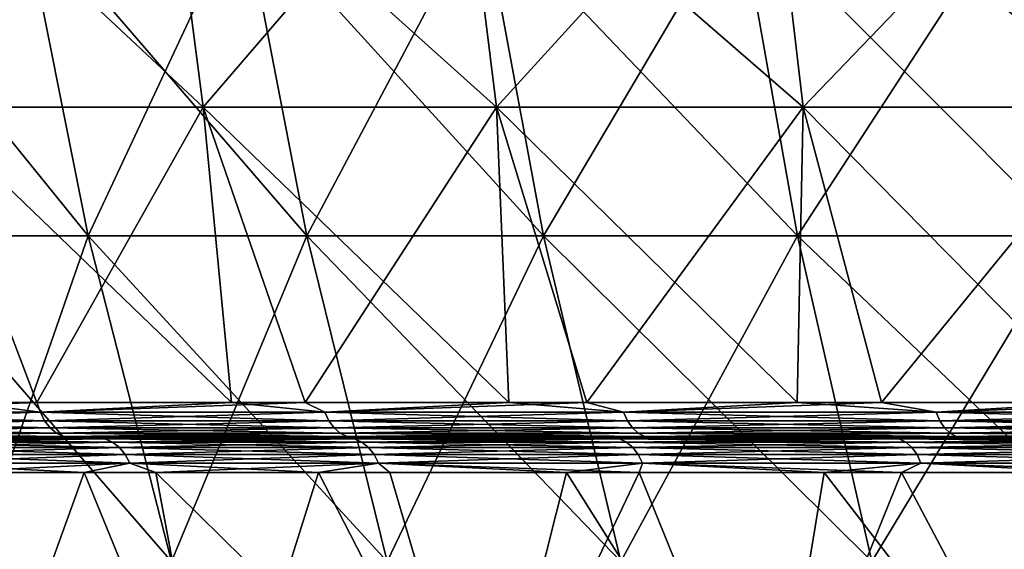
# Model space of a CAD drawing. Units: millimetres. Extents: x 0 to 380, y 0 to 162.
# Drawn here: x 51 to 72, y 124 to 135 of the extents above; entities that cross this region are included whole.
import ezdxf

# ---------------------------------------------------------------- set-up
doc = ezdxf.new("R2010")
doc.units = ezdxf.units.MM
doc.header["$LTSCALE"] = 101.851852
for name, color, linetype in [('16', 7, 'CONTINUOUS'), ('17', 7, 'CONTINUOUS'), ('18', 7, 'CONTINUOUS'), ('19', 7, 'CONTINUOUS'), ('20', 7, 'CONTINUOUS'), ('25', 7, 'CONTINUOUS'), ('26', 7, 'CONTINUOUS'), ('40', 7, 'CONTINUOUS'), ('44', 7, 'CONTINUOUS'), ('46', 7, 'CONTINUOUS'), ('47', 7, 'CONTINUOUS')]:
    doc.layers.add(name, color=color, linetype=linetype)

msp = doc.modelspace()

# ---------------------------------------------------------------- linework, layer by layer
at = {"layer": '16', "linetype": 'Continuous'}
for points in [[(53.675, 140.022, -319.958), (48.514, 133.605, -312.573), (47.645, 140.022, -313.325), (53.675, 140.022, -319.958)], [(54.507, 133.605, -319.165), (48.514, 133.605, -312.573), (53.675, 140.022, -319.958), (54.507, 133.605, -319.165)], [(60.014, 140.022, -326.297), (54.507, 133.605, -319.165), (53.675, 140.022, -319.958), (60.014, 140.022, -326.297)], [(60.807, 133.605, -325.465), (54.507, 133.605, -319.165), (60.014, 140.022, -326.297), (60.807, 133.605, -325.465)], [(66.647, 140.022, -332.327), (60.807, 133.605, -325.465), (60.014, 140.022, -326.297), (66.647, 140.022, -332.327)], [(67.4, 133.605, -331.458), (60.807, 133.605, -325.465), (66.647, 140.022, -332.327), (67.4, 133.605, -331.458)], [(73.56, 140.022, -338.034), (67.4, 133.605, -331.458), (66.647, 140.022, -332.327), (73.56, 140.022, -338.034)], [(74.27, 133.605, -337.131), (67.4, 133.605, -331.458), (73.56, 140.022, -338.034), (74.27, 133.605, -337.131)], [(50.93, 127.255, -313.139), (45.47, 127.255, -306.683), (48.514, 133.605, -312.573), (50.93, 127.255, -313.139)], [(54.507, 133.605, -319.165), (50.93, 127.255, -313.139), (48.514, 133.605, -312.573), (54.507, 133.605, -319.165)], [(56.694, 127.255, -319.355), (50.93, 127.255, -313.139), (54.507, 133.605, -319.165), (56.694, 127.255, -319.355)], [(60.807, 133.605, -325.465), (56.694, 127.255, -319.355), (54.507, 133.605, -319.165), (60.807, 133.605, -325.465)], [(62.752, 127.255, -325.317), (56.694, 127.255, -319.355), (60.807, 133.605, -325.465), (62.752, 127.255, -325.317)], [(67.4, 133.605, -331.458), (62.752, 127.255, -325.317), (60.807, 133.605, -325.465), (67.4, 133.605, -331.458)], [(69.081, 127.255, -331), (62.752, 127.255, -325.317), (67.4, 133.605, -331.458), (69.081, 127.255, -331)], [(74.27, 133.605, -337.131), (69.081, 127.255, -331), (67.4, 133.605, -331.458), (74.27, 133.605, -337.131)], [(75.692, 127.255, -336.41), (69.081, 127.255, -331), (74.27, 133.605, -337.131), (75.692, 127.255, -336.41)]]:
    msp.add_3dface(points, dxfattribs=at)
at = {"layer": '17', "linetype": 'Continuous'}
for points in [[(45.47, 127.255, -306.683), (50.93, 127.255, -313.139), (45.221, 127.05, -306.252), (45.47, 127.255, -306.683)], [(45.221, 127.05, -306.252), (50.93, 127.255, -313.139), (51.007, 127.05, -313.11), (45.221, 127.05, -306.252)], [(50.93, 127.255, -313.139), (56.694, 127.255, -319.355), (51.007, 127.05, -313.11), (50.93, 127.255, -313.139)], [(51.007, 127.05, -313.11), (56.694, 127.255, -319.355), (57.118, 127.05, -319.681), (51.007, 127.05, -313.11)], [(56.694, 127.255, -319.355), (62.752, 127.255, -325.317), (57.118, 127.05, -319.681), (56.694, 127.255, -319.355)], [(57.118, 127.05, -319.681), (62.752, 127.255, -325.317), (63.539, 127.05, -325.948), (57.118, 127.05, -319.681)], [(62.752, 127.255, -325.317), (69.081, 127.255, -331), (63.539, 127.05, -325.948), (62.752, 127.255, -325.317)], [(63.539, 127.05, -325.948), (69.081, 127.255, -331), (70.255, 127.05, -331.899), (63.539, 127.05, -325.948)], [(69.081, 127.255, -331), (75.692, 127.255, -336.41), (70.255, 127.05, -331.899), (69.081, 127.255, -331)], [(70.255, 127.05, -331.899), (75.692, 127.255, -336.41), (77.251, 127.05, -337.518), (70.255, 127.05, -331.899)], [(45.221, 127.05, -306.252), (51.007, 127.05, -313.11), (45.314, 126.865, -306.176), (45.221, 127.05, -306.252)], [(45.314, 126.865, -306.176), (51.007, 127.05, -313.11), (51.097, 126.865, -313.03), (45.314, 126.865, -306.176)], [(51.007, 127.05, -313.11), (57.118, 127.05, -319.681), (51.097, 126.865, -313.03), (51.007, 127.05, -313.11)], [(51.097, 126.865, -313.03), (57.118, 127.05, -319.681), (57.204, 126.865, -319.597), (51.097, 126.865, -313.03)], [(57.118, 127.05, -319.681), (63.539, 127.05, -325.948), (57.204, 126.865, -319.597), (57.118, 127.05, -319.681)], [(57.204, 126.865, -319.597), (63.539, 127.05, -325.948), (63.621, 126.865, -325.86), (57.204, 126.865, -319.597)], [(63.539, 127.05, -325.948), (70.255, 127.05, -331.899), (63.621, 126.865, -325.86), (63.539, 127.05, -325.948)], [(63.621, 126.865, -325.86), (70.255, 127.05, -331.899), (70.333, 126.865, -331.807), (63.621, 126.865, -325.86)], [(70.255, 127.05, -331.899), (77.251, 127.05, -337.518), (70.333, 126.865, -331.807), (70.255, 127.05, -331.899)], [(70.333, 126.865, -331.807), (77.251, 127.05, -337.518), (77.325, 126.865, -337.422), (70.333, 126.865, -331.807)], [(45.314, 126.865, -306.176), (51.097, 126.865, -313.03), (45.437, 126.711, -306.077), (45.314, 126.865, -306.176)], [(45.437, 126.711, -306.077), (51.097, 126.865, -313.03), (51.215, 126.711, -312.925), (45.437, 126.711, -306.077)], [(51.097, 126.865, -313.03), (57.204, 126.865, -319.597), (51.215, 126.711, -312.925), (51.097, 126.865, -313.03)], [(51.215, 126.711, -312.925), (57.204, 126.865, -319.597), (57.317, 126.711, -319.486), (51.215, 126.711, -312.925)], [(57.204, 126.865, -319.597), (63.621, 126.865, -325.86), (57.317, 126.711, -319.486), (57.204, 126.865, -319.597)], [(57.317, 126.711, -319.486), (63.621, 126.865, -325.86), (63.728, 126.711, -325.745), (57.317, 126.711, -319.486)], [(63.621, 126.865, -325.86), (70.333, 126.865, -331.807), (63.728, 126.711, -325.745), (63.621, 126.865, -325.86)], [(63.728, 126.711, -325.745), (70.333, 126.865, -331.807), (70.435, 126.711, -331.686), (63.728, 126.711, -325.745)], [(70.333, 126.865, -331.807), (77.325, 126.865, -337.422), (70.435, 126.711, -331.686), (70.333, 126.865, -331.807)], [(70.435, 126.711, -331.686), (77.325, 126.865, -337.422), (77.42, 126.711, -337.297), (70.435, 126.711, -331.686)], [(45.437, 126.711, -306.077), (51.215, 126.711, -312.925), (45.584, 126.596, -305.96), (45.437, 126.711, -306.077)], [(45.584, 126.596, -305.96), (51.215, 126.711, -312.925), (51.355, 126.596, -312.801), (45.584, 126.596, -305.96)], [(45.746, 126.524, -305.829), (45.584, 126.596, -305.96), (51.355, 126.596, -312.801), (45.746, 126.524, -305.829)], [(51.512, 126.524, -312.663), (45.746, 126.524, -305.829), (51.355, 126.596, -312.801), (51.512, 126.524, -312.663)], [(51.215, 126.711, -312.925), (57.317, 126.711, -319.486), (51.355, 126.596, -312.801), (51.215, 126.711, -312.925)], [(51.355, 126.596, -312.801), (57.317, 126.711, -319.486), (57.451, 126.596, -319.355), (51.355, 126.596, -312.801)], [(51.512, 126.524, -312.663), (51.355, 126.596, -312.801), (57.451, 126.596, -319.355), (51.512, 126.524, -312.663)], [(57.6, 126.524, -319.21), (51.512, 126.524, -312.663), (57.451, 126.596, -319.355), (57.6, 126.524, -319.21)], [(57.317, 126.711, -319.486), (63.728, 126.711, -325.745), (57.451, 126.596, -319.355), (57.317, 126.711, -319.486)], [(57.451, 126.596, -319.355), (63.728, 126.711, -325.745), (63.856, 126.596, -325.607), (57.451, 126.596, -319.355)], [(57.6, 126.524, -319.21), (57.451, 126.596, -319.355), (63.856, 126.596, -325.607), (57.6, 126.524, -319.21)], [(63.998, 126.524, -325.455), (57.6, 126.524, -319.21), (63.856, 126.596, -325.607), (63.998, 126.524, -325.455)], [(63.728, 126.711, -325.745), (70.435, 126.711, -331.686), (63.856, 126.596, -325.607), (63.728, 126.711, -325.745)], [(63.856, 126.596, -325.607), (70.435, 126.711, -331.686), (70.556, 126.596, -331.543), (63.856, 126.596, -325.607)], [(63.998, 126.524, -325.455), (63.856, 126.596, -325.607), (70.556, 126.596, -331.543), (63.998, 126.524, -325.455)], [(70.69, 126.524, -331.383), (63.998, 126.524, -325.455), (70.556, 126.596, -331.543), (70.69, 126.524, -331.383)], [(70.435, 126.711, -331.686), (77.42, 126.711, -337.297), (70.556, 126.596, -331.543), (70.435, 126.711, -331.686)], [(70.556, 126.596, -331.543), (77.42, 126.711, -337.297), (77.534, 126.596, -337.147), (70.556, 126.596, -331.543)], [(70.69, 126.524, -331.383), (70.556, 126.596, -331.543), (77.534, 126.596, -337.147), (70.69, 126.524, -331.383)], [(77.661, 126.524, -336.982), (70.69, 126.524, -331.383), (77.534, 126.596, -337.147), (77.661, 126.524, -336.982)], [(45.746, 126.524, -305.829), (51.512, 126.524, -312.663), (47.085, 126.5, -307.132), (45.746, 126.524, -305.829)], [(47.085, 126.5, -307.132), (51.512, 126.524, -312.663), (52.984, 126.5, -313.978), (47.085, 126.5, -307.132)], [(51.512, 126.524, -312.663), (57.6, 126.524, -319.21), (52.984, 126.5, -313.978), (51.512, 126.524, -312.663)], [(52.984, 126.5, -313.978), (57.6, 126.524, -319.21), (59.218, 126.5, -320.535), (52.984, 126.5, -313.978)], [(57.6, 126.524, -319.21), (63.998, 126.524, -325.455), (59.218, 126.5, -320.535), (57.6, 126.524, -319.21)], [(59.218, 126.5, -320.535), (63.998, 126.524, -325.455), (65.745, 126.5, -326.763), (59.218, 126.5, -320.535)], [(63.998, 126.524, -325.455), (70.69, 126.524, -331.383), (65.745, 126.5, -326.763), (63.998, 126.524, -325.455)], [(65.745, 126.5, -326.763), (70.69, 126.524, -331.383), (72.581, 126.5, -332.672), (65.745, 126.5, -326.763)], [(70.69, 126.524, -331.383), (77.661, 126.524, -336.982), (72.581, 126.5, -332.672), (70.69, 126.524, -331.383)]]:
    msp.add_3dface(points, dxfattribs=at)
at = {"layer": '18', "linetype": 'Continuous'}
for points in [[(36.317, 126.5, -292.597), (41.53, 126.5, -300.005), (53.907, 126.5, -296.534), (36.317, 126.5, -292.597)], [(48.684, 126.5, -289.504), (36.317, 126.5, -292.597), (53.907, 126.5, -296.534), (48.684, 126.5, -289.504)], [(42.14, 126.5, -79.148), (36.883, 126.5, -86.532), (53.272, 126.5, -84.253), (42.14, 126.5, -79.148)], [(53.272, 126.5, -84.253), (36.883, 126.5, -86.532), (48.095, 126.5, -91.308), (53.272, 126.5, -84.253)], [(41.53, 126.5, -300.005), (47.085, 126.5, -307.132), (59.47, 126.5, -303.283), (41.53, 126.5, -300.005)], [(53.907, 126.5, -296.534), (41.53, 126.5, -300.005), (59.47, 126.5, -303.283), (53.907, 126.5, -296.534)], [(47.74, 126.5, -72.045), (42.14, 126.5, -79.148), (58.787, 126.5, -77.479), (47.74, 126.5, -72.045)], [(58.787, 126.5, -77.479), (42.14, 126.5, -79.148), (53.272, 126.5, -84.253), (58.787, 126.5, -77.479)], [(47.085, 126.5, -307.132), (52.984, 126.5, -313.978), (65.362, 126.5, -309.732), (47.085, 126.5, -307.132)], [(59.47, 126.5, -303.283), (47.085, 126.5, -307.132), (65.362, 126.5, -309.732), (59.47, 126.5, -303.283)], [(53.686, 126.5, -65.223), (47.74, 126.5, -72.045), (64.632, 126.5, -71.003), (53.686, 126.5, -65.223)], [(64.632, 126.5, -71.003), (47.74, 126.5, -72.045), (58.787, 126.5, -77.479), (64.632, 126.5, -71.003)], [(52.984, 126.5, -313.978), (59.218, 126.5, -320.535), (71.589, 126.5, -315.892), (52.984, 126.5, -313.978)], [(65.362, 126.5, -309.732), (52.984, 126.5, -313.978), (71.589, 126.5, -315.892), (65.362, 126.5, -309.732)], [(59.966, 126.5, -58.691), (53.686, 126.5, -65.223), (77.274, 126.5, -58.963), (59.966, 126.5, -58.691)], [(77.274, 126.5, -58.963), (53.686, 126.5, -65.223), (70.81, 126.5, -64.816), (77.274, 126.5, -58.963)], [(70.81, 126.5, -64.816), (53.686, 126.5, -65.223), (64.632, 126.5, -71.003), (70.81, 126.5, -64.816)], [(59.218, 126.5, -320.535), (65.745, 126.5, -326.763), (78.099, 126.5, -321.713), (59.218, 126.5, -320.535)], [(71.589, 126.5, -315.892), (59.218, 126.5, -320.535), (78.099, 126.5, -321.713), (71.589, 126.5, -315.892)], [(66.539, 126.5, -52.491), (59.966, 126.5, -58.691), (84.03, 126.5, -53.444), (66.539, 126.5, -52.491)], [(84.03, 126.5, -53.444), (59.966, 126.5, -58.691), (77.274, 126.5, -58.963), (84.03, 126.5, -53.444)], [(65.745, 126.5, -326.763), (72.581, 126.5, -332.672), (84.898, 126.5, -327.197), (65.745, 126.5, -326.763)], [(78.099, 126.5, -321.713), (65.745, 126.5, -326.763), (84.898, 126.5, -327.197), (78.099, 126.5, -321.713)], [(73.419, 126.5, -46.613), (66.539, 126.5, -52.491), (91.065, 126.5, -48.263), (73.419, 126.5, -46.613)], [(91.065, 126.5, -48.263), (66.539, 126.5, -52.491), (84.03, 126.5, -53.444), (91.065, 126.5, -48.263)]]:
    msp.add_3dface(points, dxfattribs=at)
at = {"layer": '19', "linetype": 'Continuous'}
for points in [[(52.389, 126.476, -85.76), (48.095, 126.5, -91.308), (47.365, 126.476, -92.748), (52.389, 126.476, -85.76)], [(52.389, 126.476, -85.76), (47.365, 126.476, -92.748), (52.554, 126.405, -85.885), (52.389, 126.476, -85.76)], [(52.554, 126.405, -85.885), (47.365, 126.476, -92.748), (47.536, 126.405, -92.865), (52.554, 126.405, -85.885)], [(52.554, 126.405, -85.885), (47.536, 126.405, -92.865), (52.703, 126.291, -85.998), (52.554, 126.405, -85.885)], [(52.703, 126.291, -85.998), (47.536, 126.405, -92.865), (47.69, 126.291, -92.97), (52.703, 126.291, -85.998)], [(53.272, 126.5, -84.253), (48.095, 126.5, -91.308), (52.389, 126.476, -85.76), (53.272, 126.5, -84.253)], [(57.755, 126.476, -79.031), (53.272, 126.5, -84.253), (52.389, 126.476, -85.76), (57.755, 126.476, -79.031)], [(57.755, 126.476, -79.031), (52.389, 126.476, -85.76), (57.914, 126.405, -79.164), (57.755, 126.476, -79.031)], [(57.914, 126.405, -79.164), (52.389, 126.476, -85.76), (52.554, 126.405, -85.885), (57.914, 126.405, -79.164)], [(57.914, 126.405, -79.164), (52.554, 126.405, -85.885), (58.057, 126.291, -79.284), (57.914, 126.405, -79.164)], [(58.057, 126.291, -79.284), (52.554, 126.405, -85.885), (52.703, 126.291, -85.998), (58.057, 126.291, -79.284)], [(58.787, 126.5, -77.479), (53.272, 126.5, -84.253), (57.755, 126.476, -79.031), (58.787, 126.5, -77.479)], [(63.45, 126.476, -72.578), (58.787, 126.5, -77.479), (57.755, 126.476, -79.031), (63.45, 126.476, -72.578)], [(63.45, 126.476, -72.578), (57.755, 126.476, -79.031), (63.602, 126.405, -72.719), (63.45, 126.476, -72.578)], [(63.602, 126.405, -72.719), (57.755, 126.476, -79.031), (57.914, 126.405, -79.164), (63.602, 126.405, -72.719)], [(63.602, 126.405, -72.719), (57.914, 126.405, -79.164), (63.739, 126.291, -72.846), (63.602, 126.405, -72.719)], [(63.739, 126.291, -72.846), (57.914, 126.405, -79.164), (58.057, 126.291, -79.284), (63.739, 126.291, -72.846)], [(64.632, 126.5, -71.003), (58.787, 126.5, -77.479), (63.45, 126.476, -72.578), (64.632, 126.5, -71.003)], [(69.46, 126.476, -66.417), (64.632, 126.5, -71.003), (63.45, 126.476, -72.578), (69.46, 126.476, -66.417)], [(69.46, 126.476, -66.417), (63.45, 126.476, -72.578), (69.604, 126.405, -66.565), (69.46, 126.476, -66.417)], [(69.604, 126.405, -66.565), (63.45, 126.476, -72.578), (63.602, 126.405, -72.719), (69.604, 126.405, -66.565)], [(69.604, 126.405, -66.565), (63.602, 126.405, -72.719), (69.735, 126.291, -66.699), (69.604, 126.405, -66.565)], [(69.735, 126.291, -66.699), (63.602, 126.405, -72.719), (63.739, 126.291, -72.846), (69.735, 126.291, -66.699)], [(70.81, 126.5, -64.816), (64.632, 126.5, -71.003), (69.46, 126.476, -66.417), (70.81, 126.5, -64.816)], [(75.769, 126.476, -60.563), (70.81, 126.5, -64.816), (69.46, 126.476, -66.417), (75.769, 126.476, -60.563)], [(75.769, 126.476, -60.563), (69.46, 126.476, -66.417), (75.906, 126.405, -60.718), (75.769, 126.476, -60.563)], [(75.906, 126.405, -60.718), (69.46, 126.476, -66.417), (69.604, 126.405, -66.565), (75.906, 126.405, -60.718)], [(75.906, 126.405, -60.718), (69.604, 126.405, -66.565), (76.03, 126.291, -60.858), (75.906, 126.405, -60.718)], [(76.03, 126.291, -60.858), (69.604, 126.405, -66.565), (69.735, 126.291, -66.699), (76.03, 126.291, -60.858)], [(77.274, 126.5, -58.963), (70.81, 126.5, -64.816), (75.769, 126.476, -60.563), (77.274, 126.5, -58.963)], [(52.703, 126.291, -85.998), (47.69, 126.291, -92.97), (52.829, 126.139, -86.093), (52.703, 126.291, -85.998)], [(52.829, 126.139, -86.093), (47.69, 126.291, -92.97), (47.821, 126.139, -93.059), (52.829, 126.139, -86.093)], [(47.92, 125.957, -93.127), (52.925, 125.957, -86.166), (47.821, 126.139, -93.059), (47.92, 125.957, -93.127)], [(52.925, 125.957, -86.166), (52.829, 126.139, -86.093), (47.821, 126.139, -93.059), (52.925, 125.957, -86.166)], [(58.057, 126.291, -79.284), (52.703, 126.291, -85.998), (58.178, 126.139, -79.386), (58.057, 126.291, -79.284)], [(58.178, 126.139, -79.386), (52.703, 126.291, -85.998), (52.829, 126.139, -86.093), (58.178, 126.139, -79.386)], [(52.925, 125.957, -86.166), (58.27, 125.957, -79.463), (52.829, 126.139, -86.093), (52.925, 125.957, -86.166)], [(58.27, 125.957, -79.463), (58.178, 126.139, -79.386), (52.829, 126.139, -86.093), (58.27, 125.957, -79.463)], [(63.739, 126.291, -72.846), (58.057, 126.291, -79.284), (63.855, 126.139, -72.953), (63.739, 126.291, -72.846)], [(63.855, 126.139, -72.953), (58.057, 126.291, -79.284), (58.178, 126.139, -79.386), (63.855, 126.139, -72.953)], [(58.27, 125.957, -79.463), (63.943, 125.957, -73.035), (58.178, 126.139, -79.386), (58.27, 125.957, -79.463)], [(63.943, 125.957, -73.035), (63.855, 126.139, -72.953), (58.178, 126.139, -79.386), (63.943, 125.957, -73.035)], [(69.735, 126.291, -66.699), (63.739, 126.291, -72.846), (69.845, 126.139, -66.811), (69.735, 126.291, -66.699)], [(69.845, 126.139, -66.811), (63.739, 126.291, -72.846), (63.855, 126.139, -72.953), (69.845, 126.139, -66.811)], [(63.943, 125.957, -73.035), (69.929, 125.957, -66.898), (63.855, 126.139, -72.953), (63.943, 125.957, -73.035)], [(69.929, 125.957, -66.898), (69.845, 126.139, -66.811), (63.855, 126.139, -72.953), (69.929, 125.957, -66.898)], [(76.03, 126.291, -60.858), (69.735, 126.291, -66.699), (76.134, 126.139, -60.976), (76.03, 126.291, -60.858)], [(76.134, 126.139, -60.976), (69.735, 126.291, -66.699), (69.845, 126.139, -66.811), (76.134, 126.139, -60.976)], [(69.929, 125.957, -66.898), (76.214, 125.957, -61.067), (69.845, 126.139, -66.811), (69.929, 125.957, -66.898)], [(76.214, 125.957, -61.067), (76.134, 126.139, -60.976), (69.845, 126.139, -66.811), (76.214, 125.957, -61.067)], [(47.92, 125.957, -93.127), (48.759, 125.753, -92.046), (52.925, 125.957, -86.166), (47.92, 125.957, -93.127)], [(48.759, 125.753, -92.046), (53.486, 125.753, -85.558), (52.925, 125.957, -86.166), (48.759, 125.753, -92.046)], [(52.925, 125.957, -86.166), (53.486, 125.753, -85.558), (58.27, 125.957, -79.463), (52.925, 125.957, -86.166)], [(53.486, 125.753, -85.558), (58.512, 125.753, -79.297), (58.27, 125.957, -79.463), (53.486, 125.753, -85.558)], [(58.512, 125.753, -79.297), (63.871, 125.753, -73.227), (58.27, 125.957, -79.463), (58.512, 125.753, -79.297)], [(58.27, 125.957, -79.463), (63.871, 125.753, -73.227), (63.943, 125.957, -73.035), (58.27, 125.957, -79.463)], [(63.871, 125.753, -73.227), (69.513, 125.753, -67.414), (63.943, 125.957, -73.035), (63.871, 125.753, -73.227)], [(63.943, 125.957, -73.035), (69.513, 125.753, -67.414), (69.929, 125.957, -66.898), (63.943, 125.957, -73.035)], [(69.513, 125.753, -67.414), (75.428, 125.753, -61.869), (69.929, 125.957, -66.898), (69.513, 125.753, -67.414)], [(69.929, 125.957, -66.898), (75.428, 125.753, -61.869), (76.214, 125.957, -61.067), (69.929, 125.957, -66.898)]]:
    msp.add_3dface(points, dxfattribs=at)
at = {"layer": '20', "linetype": 'Continuous'}
for points in [[(49.427, 118.786, -94.684), (54.793, 118.786, -87.214), (48.759, 125.753, -92.046), (49.427, 118.786, -94.684)], [(48.759, 125.753, -92.046), (54.793, 118.786, -87.214), (53.486, 125.753, -85.558), (48.759, 125.753, -92.046)], [(54.793, 118.786, -87.214), (60.555, 118.786, -80.045), (53.486, 125.753, -85.558), (54.793, 118.786, -87.214)], [(53.486, 125.753, -85.558), (60.555, 118.786, -80.045), (58.512, 125.753, -79.297), (53.486, 125.753, -85.558)], [(58.512, 125.753, -79.297), (60.555, 118.786, -80.045), (63.871, 125.753, -73.227), (58.512, 125.753, -79.297)], [(60.555, 118.786, -80.045), (66.697, 118.786, -73.199), (63.871, 125.753, -73.227), (60.555, 118.786, -80.045)], [(63.871, 125.753, -73.227), (66.697, 118.786, -73.199), (69.513, 125.753, -67.414), (63.871, 125.753, -73.227)], [(66.697, 118.786, -73.199), (73.2, 118.786, -66.696), (69.513, 125.753, -67.414), (66.697, 118.786, -73.199)], [(69.513, 125.753, -67.414), (73.2, 118.786, -66.696), (75.428, 125.753, -61.869), (69.513, 125.753, -67.414)]]:
    msp.add_3dface(points, dxfattribs=at)
at = {"layer": '25', "linetype": 'Continuous'}
for points in [[(51.946, 125.753, -292.369), (49.427, 118.786, -285.288), (47.221, 125.753, -285.671), (51.946, 125.753, -292.369)], [(54.793, 118.786, -292.757), (49.427, 118.786, -285.288), (51.946, 125.753, -292.369), (54.793, 118.786, -292.757)], [(56.983, 125.753, -298.832), (54.793, 118.786, -292.757), (51.946, 125.753, -292.369), (56.983, 125.753, -298.832)], [(60.555, 118.786, -299.926), (54.793, 118.786, -292.757), (56.983, 125.753, -298.832), (60.555, 118.786, -299.926)], [(62.314, 125.753, -305.04), (60.555, 118.786, -299.926), (56.983, 125.753, -298.832), (62.314, 125.753, -305.04)], [(66.697, 118.786, -306.772), (60.555, 118.786, -299.926), (62.314, 125.753, -305.04), (66.697, 118.786, -306.772)], [(67.852, 125.753, -310.901), (66.697, 118.786, -306.772), (62.314, 125.753, -305.04), (67.852, 125.753, -310.901)], [(73.2, 118.786, -313.275), (66.697, 118.786, -306.772), (67.852, 125.753, -310.901), (73.2, 118.786, -313.275)], [(73.651, 125.753, -316.491), (73.2, 118.786, -313.275), (67.852, 125.753, -310.901), (73.651, 125.753, -316.491)]]:
    msp.add_3dface(points, dxfattribs=at)
at = {"layer": '26', "linetype": 'Continuous'}
for points in [[(47.365, 126.476, -287.223), (48.684, 126.5, -289.504), (52.389, 126.476, -294.211), (47.365, 126.476, -287.223)], [(47.365, 126.476, -287.223), (52.389, 126.476, -294.211), (47.536, 126.405, -287.106), (47.365, 126.476, -287.223)], [(47.536, 126.405, -287.106), (52.389, 126.476, -294.211), (52.554, 126.405, -294.086), (47.536, 126.405, -287.106)], [(47.536, 126.405, -287.106), (52.554, 126.405, -294.086), (47.69, 126.291, -287.001), (47.536, 126.405, -287.106)], [(47.69, 126.291, -287.001), (52.554, 126.405, -294.086), (52.703, 126.291, -293.973), (47.69, 126.291, -287.001)], [(48.684, 126.5, -289.504), (53.907, 126.5, -296.534), (52.389, 126.476, -294.211), (48.684, 126.5, -289.504)], [(52.389, 126.476, -294.211), (53.907, 126.5, -296.534), (57.755, 126.476, -300.94), (52.389, 126.476, -294.211)], [(52.389, 126.476, -294.211), (57.755, 126.476, -300.94), (52.554, 126.405, -294.086), (52.389, 126.476, -294.211)], [(52.554, 126.405, -294.086), (57.755, 126.476, -300.94), (57.914, 126.405, -300.807), (52.554, 126.405, -294.086)], [(52.554, 126.405, -294.086), (57.914, 126.405, -300.807), (52.703, 126.291, -293.973), (52.554, 126.405, -294.086)], [(52.703, 126.291, -293.973), (57.914, 126.405, -300.807), (58.057, 126.291, -300.687), (52.703, 126.291, -293.973)], [(53.907, 126.5, -296.534), (59.47, 126.5, -303.283), (57.755, 126.476, -300.94), (53.907, 126.5, -296.534)], [(57.755, 126.476, -300.94), (59.47, 126.5, -303.283), (63.45, 126.476, -307.393), (57.755, 126.476, -300.94)], [(57.755, 126.476, -300.94), (63.45, 126.476, -307.393), (57.914, 126.405, -300.807), (57.755, 126.476, -300.94)], [(57.914, 126.405, -300.807), (63.45, 126.476, -307.393), (63.602, 126.405, -307.252), (57.914, 126.405, -300.807)], [(57.914, 126.405, -300.807), (63.602, 126.405, -307.252), (58.057, 126.291, -300.687), (57.914, 126.405, -300.807)], [(58.057, 126.291, -300.687), (63.602, 126.405, -307.252), (63.739, 126.291, -307.125), (58.057, 126.291, -300.687)], [(59.47, 126.5, -303.283), (65.362, 126.5, -309.732), (63.45, 126.476, -307.393), (59.47, 126.5, -303.283)], [(63.45, 126.476, -307.393), (65.362, 126.5, -309.732), (69.46, 126.476, -313.554), (63.45, 126.476, -307.393)], [(63.45, 126.476, -307.393), (69.46, 126.476, -313.554), (63.602, 126.405, -307.252), (63.45, 126.476, -307.393)], [(63.602, 126.405, -307.252), (69.46, 126.476, -313.554), (69.604, 126.405, -313.406), (63.602, 126.405, -307.252)], [(63.602, 126.405, -307.252), (69.604, 126.405, -313.406), (63.739, 126.291, -307.125), (63.602, 126.405, -307.252)], [(63.739, 126.291, -307.125), (69.604, 126.405, -313.406), (69.735, 126.291, -313.272), (63.739, 126.291, -307.125)], [(65.362, 126.5, -309.732), (71.589, 126.5, -315.892), (69.46, 126.476, -313.554), (65.362, 126.5, -309.732)], [(69.46, 126.476, -313.554), (71.589, 126.5, -315.892), (75.769, 126.476, -319.408), (69.46, 126.476, -313.554)], [(69.46, 126.476, -313.554), (75.769, 126.476, -319.408), (69.604, 126.405, -313.406), (69.46, 126.476, -313.554)], [(69.604, 126.405, -313.406), (75.769, 126.476, -319.408), (75.906, 126.405, -319.253), (69.604, 126.405, -313.406)], [(69.604, 126.405, -313.406), (75.906, 126.405, -319.253), (69.735, 126.291, -313.272), (69.604, 126.405, -313.406)], [(69.735, 126.291, -313.272), (75.906, 126.405, -319.253), (76.03, 126.291, -319.113), (69.735, 126.291, -313.272)], [(71.589, 126.5, -315.892), (78.099, 126.5, -321.713), (75.769, 126.476, -319.408), (71.589, 126.5, -315.892)], [(47.69, 126.291, -287.001), (52.703, 126.291, -293.973), (47.821, 126.139, -286.912), (47.69, 126.291, -287.001)], [(47.821, 126.139, -286.912), (52.703, 126.291, -293.973), (52.829, 126.139, -293.878), (47.821, 126.139, -286.912)], [(47.92, 125.957, -286.844), (47.821, 126.139, -286.912), (52.829, 126.139, -293.878), (47.92, 125.957, -286.844)], [(52.925, 125.957, -293.805), (47.92, 125.957, -286.844), (52.829, 126.139, -293.878), (52.925, 125.957, -293.805)], [(52.703, 126.291, -293.973), (58.057, 126.291, -300.687), (52.829, 126.139, -293.878), (52.703, 126.291, -293.973)], [(52.829, 126.139, -293.878), (58.057, 126.291, -300.687), (58.178, 126.139, -300.585), (52.829, 126.139, -293.878)], [(52.925, 125.957, -293.805), (52.829, 126.139, -293.878), (58.178, 126.139, -300.585), (52.925, 125.957, -293.805)], [(58.27, 125.957, -300.508), (52.925, 125.957, -293.805), (58.178, 126.139, -300.585), (58.27, 125.957, -300.508)], [(58.057, 126.291, -300.687), (63.739, 126.291, -307.125), (58.178, 126.139, -300.585), (58.057, 126.291, -300.687)], [(58.178, 126.139, -300.585), (63.739, 126.291, -307.125), (63.855, 126.139, -307.018), (58.178, 126.139, -300.585)], [(58.27, 125.957, -300.508), (58.178, 126.139, -300.585), (63.855, 126.139, -307.018), (58.27, 125.957, -300.508)], [(63.943, 125.957, -306.936), (58.27, 125.957, -300.508), (63.855, 126.139, -307.018), (63.943, 125.957, -306.936)], [(63.739, 126.291, -307.125), (69.735, 126.291, -313.272), (63.855, 126.139, -307.018), (63.739, 126.291, -307.125)], [(63.855, 126.139, -307.018), (69.735, 126.291, -313.272), (69.845, 126.139, -313.16), (63.855, 126.139, -307.018)], [(63.943, 125.957, -306.936), (63.855, 126.139, -307.018), (69.845, 126.139, -313.16), (63.943, 125.957, -306.936)], [(69.929, 125.957, -313.073), (63.943, 125.957, -306.936), (69.845, 126.139, -313.16), (69.929, 125.957, -313.073)], [(69.735, 126.291, -313.272), (76.03, 126.291, -319.113), (69.845, 126.139, -313.16), (69.735, 126.291, -313.272)], [(69.845, 126.139, -313.16), (76.03, 126.291, -319.113), (76.134, 126.139, -318.995), (69.845, 126.139, -313.16)], [(69.929, 125.957, -313.073), (69.845, 126.139, -313.16), (76.134, 126.139, -318.995), (69.929, 125.957, -313.073)], [(76.214, 125.957, -318.904), (69.929, 125.957, -313.073), (76.134, 126.139, -318.995), (76.214, 125.957, -318.904)], [(51.946, 125.753, -292.369), (47.221, 125.753, -285.671), (47.92, 125.957, -286.844), (51.946, 125.753, -292.369)], [(52.925, 125.957, -293.805), (51.946, 125.753, -292.369), (47.92, 125.957, -286.844), (52.925, 125.957, -293.805)], [(56.983, 125.753, -298.832), (51.946, 125.753, -292.369), (52.925, 125.957, -293.805), (56.983, 125.753, -298.832)], [(58.27, 125.957, -300.508), (56.983, 125.753, -298.832), (52.925, 125.957, -293.805), (58.27, 125.957, -300.508)], [(62.314, 125.753, -305.04), (56.983, 125.753, -298.832), (58.27, 125.957, -300.508), (62.314, 125.753, -305.04)], [(63.943, 125.957, -306.936), (62.314, 125.753, -305.04), (58.27, 125.957, -300.508), (63.943, 125.957, -306.936)], [(67.852, 125.753, -310.901), (62.314, 125.753, -305.04), (63.943, 125.957, -306.936), (67.852, 125.753, -310.901)], [(69.929, 125.957, -313.073), (67.852, 125.753, -310.901), (63.943, 125.957, -306.936), (69.929, 125.957, -313.073)], [(73.651, 125.753, -316.491), (67.852, 125.753, -310.901), (69.929, 125.957, -313.073), (73.651, 125.753, -316.491)], [(76.214, 125.957, -318.904), (73.651, 125.753, -316.491), (69.929, 125.957, -313.073), (76.214, 125.957, -318.904)]]:
    msp.add_3dface(points, dxfattribs=at)
at = {"layer": '40', "linetype": 'Continuous'}
for points in [[(50.613, 137.948, -273.844), (46.278, 137.948, -266.176), (52.034, 130.838, -272.99), (50.613, 137.948, -273.844)], [(52.034, 130.838, -272.99), (46.278, 137.948, -266.176), (47.742, 130.838, -265.399), (52.034, 130.838, -272.99)], [(55.358, 137.948, -281.266), (50.613, 137.948, -273.844), (56.73, 130.838, -280.336), (55.358, 137.948, -281.266)], [(56.73, 130.838, -280.336), (50.613, 137.948, -273.844), (52.034, 130.838, -272.99), (56.73, 130.838, -280.336)], [(60.497, 137.948, -288.421), (55.358, 137.948, -281.266), (61.816, 130.838, -287.418), (60.497, 137.948, -288.421)], [(61.816, 130.838, -287.418), (55.358, 137.948, -281.266), (56.73, 130.838, -280.336), (61.816, 130.838, -287.418)], [(66.016, 137.948, -295.287), (60.497, 137.948, -288.421), (67.279, 130.838, -294.214), (66.016, 137.948, -295.287)], [(67.279, 130.838, -294.214), (60.497, 137.948, -288.421), (61.816, 130.838, -287.418), (67.279, 130.838, -294.214)], [(71.899, 137.948, -301.844), (66.016, 137.948, -295.287), (73.102, 130.838, -300.704), (71.899, 137.948, -301.844)], [(73.102, 130.838, -300.704), (66.016, 137.948, -295.287), (67.279, 130.838, -294.214), (73.102, 130.838, -300.704)], [(52.034, 130.838, -272.99), (47.742, 130.838, -265.399), (53.823, 123.841, -271.913), (52.034, 130.838, -272.99)], [(53.823, 123.841, -271.913), (47.742, 130.838, -265.399), (49.587, 123.841, -264.421), (53.823, 123.841, -271.913)], [(56.73, 130.838, -280.336), (52.034, 130.838, -272.99), (58.458, 123.841, -279.164), (56.73, 130.838, -280.336)], [(58.458, 123.841, -279.164), (52.034, 130.838, -272.99), (53.823, 123.841, -271.913), (58.458, 123.841, -279.164)], [(61.816, 130.838, -287.418), (56.73, 130.838, -280.336), (63.479, 123.841, -286.154), (61.816, 130.838, -287.418)], [(63.479, 123.841, -286.154), (56.73, 130.838, -280.336), (58.458, 123.841, -279.164), (63.479, 123.841, -286.154)], [(67.279, 130.838, -294.214), (61.816, 130.838, -287.418), (68.871, 123.841, -292.862), (67.279, 130.838, -294.214)], [(68.871, 123.841, -292.862), (61.816, 130.838, -287.418), (63.479, 123.841, -286.154), (68.871, 123.841, -292.862)], [(73.102, 130.838, -300.704), (67.279, 130.838, -294.214), (74.618, 123.841, -299.268), (73.102, 130.838, -300.704)], [(74.618, 123.841, -299.268), (67.279, 130.838, -294.214), (68.871, 123.841, -292.862), (74.618, 123.841, -299.268)]]:
    msp.add_3dface(points, dxfattribs=at)
at = {"layer": '44', "linetype": 'Continuous'}
for points in [[(46.278, 137.948, -113.795), (50.613, 137.948, -106.127), (47.742, 130.838, -114.572), (46.278, 137.948, -113.795)], [(47.742, 130.838, -114.572), (50.613, 137.948, -106.127), (52.034, 130.838, -106.981), (47.742, 130.838, -114.572)], [(50.613, 137.948, -106.127), (55.358, 137.948, -98.705), (52.034, 130.838, -106.981), (50.613, 137.948, -106.127)], [(52.034, 130.838, -106.981), (55.358, 137.948, -98.705), (56.73, 130.838, -99.635), (52.034, 130.838, -106.981)], [(55.358, 137.948, -98.705), (60.497, 137.948, -91.55), (56.73, 130.838, -99.635), (55.358, 137.948, -98.705)], [(56.73, 130.838, -99.635), (60.497, 137.948, -91.55), (61.816, 130.838, -92.553), (56.73, 130.838, -99.635)], [(60.497, 137.948, -91.55), (66.016, 137.948, -84.684), (61.816, 130.838, -92.553), (60.497, 137.948, -91.55)], [(61.816, 130.838, -92.553), (66.016, 137.948, -84.684), (67.279, 130.838, -85.757), (61.816, 130.838, -92.553)], [(66.016, 137.948, -84.684), (71.899, 137.948, -78.127), (67.279, 130.838, -85.757), (66.016, 137.948, -84.684)], [(67.279, 130.838, -85.757), (71.899, 137.948, -78.127), (73.102, 130.838, -79.267), (67.279, 130.838, -85.757)], [(47.742, 130.838, -114.572), (52.034, 130.838, -106.981), (49.587, 123.841, -115.55), (47.742, 130.838, -114.572)], [(49.587, 123.841, -115.55), (52.034, 130.838, -106.981), (53.823, 123.841, -108.058), (49.587, 123.841, -115.55)], [(52.034, 130.838, -106.981), (56.73, 130.838, -99.635), (53.823, 123.841, -108.058), (52.034, 130.838, -106.981)], [(53.823, 123.841, -108.058), (56.73, 130.838, -99.635), (58.458, 123.841, -100.807), (53.823, 123.841, -108.058)], [(56.73, 130.838, -99.635), (61.816, 130.838, -92.553), (58.458, 123.841, -100.807), (56.73, 130.838, -99.635)], [(58.458, 123.841, -100.807), (61.816, 130.838, -92.553), (63.479, 123.841, -93.817), (58.458, 123.841, -100.807)], [(61.816, 130.838, -92.553), (67.279, 130.838, -85.757), (63.479, 123.841, -93.817), (61.816, 130.838, -92.553)], [(63.479, 123.841, -93.817), (67.279, 130.838, -85.757), (68.871, 123.841, -87.109), (63.479, 123.841, -93.817)], [(67.279, 130.838, -85.757), (73.102, 130.838, -79.267), (68.871, 123.841, -87.109), (67.279, 130.838, -85.757)], [(68.871, 123.841, -87.109), (73.102, 130.838, -79.267), (74.618, 123.841, -80.703), (68.871, 123.841, -87.109)]]:
    msp.add_3dface(points, dxfattribs=at)
at = {"layer": '46', "linetype": 'Continuous'}
for points in [[(48.514, 133.605, -67.398), (54.507, 133.605, -60.806), (47.645, 140.022, -66.646), (48.514, 133.605, -67.398)], [(47.645, 140.022, -66.646), (54.507, 133.605, -60.806), (53.675, 140.022, -60.013), (47.645, 140.022, -66.646)], [(54.507, 133.605, -60.806), (60.807, 133.605, -54.506), (53.675, 140.022, -60.013), (54.507, 133.605, -60.806)], [(53.675, 140.022, -60.013), (60.807, 133.605, -54.506), (60.014, 140.022, -53.674), (53.675, 140.022, -60.013)], [(60.807, 133.605, -54.506), (67.4, 133.605, -48.513), (60.014, 140.022, -53.674), (60.807, 133.605, -54.506)], [(60.014, 140.022, -53.674), (67.4, 133.605, -48.513), (66.647, 140.022, -47.644), (60.014, 140.022, -53.674)], [(67.4, 133.605, -48.513), (74.27, 133.605, -42.84), (66.647, 140.022, -47.644), (67.4, 133.605, -48.513)], [(66.647, 140.022, -47.644), (74.27, 133.605, -42.84), (73.56, 140.022, -41.937), (66.647, 140.022, -47.644)], [(49.392, 127.255, -68.591), (55.11, 127.255, -62.269), (48.514, 133.605, -67.398), (49.392, 127.255, -68.591)], [(48.514, 133.605, -67.398), (55.11, 127.255, -62.269), (54.507, 133.605, -60.806), (48.514, 133.605, -67.398)], [(55.11, 127.255, -62.269), (61.075, 127.255, -56.25), (54.507, 133.605, -60.806), (55.11, 127.255, -62.269)], [(54.507, 133.605, -60.806), (61.075, 127.255, -56.25), (60.807, 133.605, -54.506), (54.507, 133.605, -60.806)], [(61.075, 127.255, -56.25), (67.269, 127.255, -50.545), (60.807, 133.605, -54.506), (61.075, 127.255, -56.25)], [(60.807, 133.605, -54.506), (67.269, 127.255, -50.545), (67.4, 133.605, -48.513), (60.807, 133.605, -54.506)], [(67.269, 127.255, -50.545), (73.658, 127.255, -45.172), (67.4, 133.605, -48.513), (67.269, 127.255, -50.545)], [(67.4, 133.605, -48.513), (73.658, 127.255, -45.172), (74.27, 133.605, -42.84), (67.4, 133.605, -48.513)]]:
    msp.add_3dface(points, dxfattribs=at)
at = {"layer": '47', "linetype": 'Continuous'}
for points in [[(51.007, 127.05, -66.861), (49.392, 127.255, -68.591), (45.221, 127.05, -73.719), (51.007, 127.05, -66.861)], [(55.11, 127.255, -62.269), (49.392, 127.255, -68.591), (51.007, 127.05, -66.861), (55.11, 127.255, -62.269)], [(57.118, 127.05, -60.29), (55.11, 127.255, -62.269), (51.007, 127.05, -66.861), (57.118, 127.05, -60.29)], [(61.075, 127.255, -56.25), (55.11, 127.255, -62.269), (57.118, 127.05, -60.29), (61.075, 127.255, -56.25)], [(63.539, 127.05, -54.023), (61.075, 127.255, -56.25), (57.118, 127.05, -60.29), (63.539, 127.05, -54.023)], [(67.269, 127.255, -50.545), (61.075, 127.255, -56.25), (63.539, 127.05, -54.023), (67.269, 127.255, -50.545)], [(70.255, 127.05, -48.072), (67.269, 127.255, -50.545), (63.539, 127.05, -54.023), (70.255, 127.05, -48.072)], [(73.658, 127.255, -45.172), (67.269, 127.255, -50.545), (70.255, 127.05, -48.072), (73.658, 127.255, -45.172)], [(77.251, 127.05, -42.453), (73.658, 127.255, -45.172), (70.255, 127.05, -48.072), (77.251, 127.05, -42.453)], [(51.007, 127.05, -66.861), (45.221, 127.05, -73.719), (51.097, 126.865, -66.941), (51.007, 127.05, -66.861)], [(51.097, 126.865, -66.941), (45.221, 127.05, -73.719), (45.314, 126.865, -73.795), (51.097, 126.865, -66.941)], [(57.118, 127.05, -60.29), (51.007, 127.05, -66.861), (57.204, 126.865, -60.374), (57.118, 127.05, -60.29)], [(57.204, 126.865, -60.374), (51.007, 127.05, -66.861), (51.097, 126.865, -66.941), (57.204, 126.865, -60.374)], [(63.539, 127.05, -54.023), (57.118, 127.05, -60.29), (63.621, 126.865, -54.111), (63.539, 127.05, -54.023)], [(63.621, 126.865, -54.111), (57.118, 127.05, -60.29), (57.204, 126.865, -60.374), (63.621, 126.865, -54.111)], [(70.255, 127.05, -48.072), (63.539, 127.05, -54.023), (70.333, 126.865, -48.164), (70.255, 127.05, -48.072)], [(70.333, 126.865, -48.164), (63.539, 127.05, -54.023), (63.621, 126.865, -54.111), (70.333, 126.865, -48.164)], [(77.251, 127.05, -42.453), (70.255, 127.05, -48.072), (77.325, 126.865, -42.549), (77.251, 127.05, -42.453)], [(77.325, 126.865, -42.549), (70.255, 127.05, -48.072), (70.333, 126.865, -48.164), (77.325, 126.865, -42.549)], [(51.097, 126.865, -66.941), (45.314, 126.865, -73.795), (51.215, 126.711, -67.046), (51.097, 126.865, -66.941)], [(51.215, 126.711, -67.046), (45.314, 126.865, -73.795), (45.437, 126.711, -73.894), (51.215, 126.711, -67.046)], [(57.204, 126.865, -60.374), (51.097, 126.865, -66.941), (57.317, 126.711, -60.485), (57.204, 126.865, -60.374)], [(57.317, 126.711, -60.485), (51.097, 126.865, -66.941), (51.215, 126.711, -67.046), (57.317, 126.711, -60.485)], [(63.621, 126.865, -54.111), (57.204, 126.865, -60.374), (63.728, 126.711, -54.226), (63.621, 126.865, -54.111)], [(63.728, 126.711, -54.226), (57.204, 126.865, -60.374), (57.317, 126.711, -60.485), (63.728, 126.711, -54.226)], [(70.333, 126.865, -48.164), (63.621, 126.865, -54.111), (70.435, 126.711, -48.285), (70.333, 126.865, -48.164)], [(70.435, 126.711, -48.285), (63.621, 126.865, -54.111), (63.728, 126.711, -54.226), (70.435, 126.711, -48.285)], [(77.325, 126.865, -42.549), (70.333, 126.865, -48.164), (77.42, 126.711, -42.674), (77.325, 126.865, -42.549)], [(77.42, 126.711, -42.674), (70.333, 126.865, -48.164), (70.435, 126.711, -48.285), (77.42, 126.711, -42.674)], [(51.215, 126.711, -67.046), (45.437, 126.711, -73.894), (51.355, 126.596, -67.17), (51.215, 126.711, -67.046)], [(51.355, 126.596, -67.17), (45.437, 126.711, -73.894), (45.584, 126.596, -74.011), (51.355, 126.596, -67.17)], [(45.746, 126.524, -74.142), (51.512, 126.524, -67.308), (45.584, 126.596, -74.011), (45.746, 126.524, -74.142)], [(51.512, 126.524, -67.308), (51.355, 126.596, -67.17), (45.584, 126.596, -74.011), (51.512, 126.524, -67.308)], [(57.317, 126.711, -60.485), (51.215, 126.711, -67.046), (57.451, 126.596, -60.616), (57.317, 126.711, -60.485)], [(57.451, 126.596, -60.616), (51.215, 126.711, -67.046), (51.355, 126.596, -67.17), (57.451, 126.596, -60.616)], [(51.512, 126.524, -67.308), (57.6, 126.524, -60.761), (51.355, 126.596, -67.17), (51.512, 126.524, -67.308)], [(57.6, 126.524, -60.761), (57.451, 126.596, -60.616), (51.355, 126.596, -67.17), (57.6, 126.524, -60.761)], [(63.728, 126.711, -54.226), (57.317, 126.711, -60.485), (63.856, 126.596, -54.364), (63.728, 126.711, -54.226)], [(63.856, 126.596, -54.364), (57.317, 126.711, -60.485), (57.451, 126.596, -60.616), (63.856, 126.596, -54.364)], [(57.6, 126.524, -60.761), (63.998, 126.524, -54.516), (57.451, 126.596, -60.616), (57.6, 126.524, -60.761)], [(63.998, 126.524, -54.516), (63.856, 126.596, -54.364), (57.451, 126.596, -60.616), (63.998, 126.524, -54.516)], [(70.435, 126.711, -48.285), (63.728, 126.711, -54.226), (70.556, 126.596, -48.428), (70.435, 126.711, -48.285)], [(70.556, 126.596, -48.428), (63.728, 126.711, -54.226), (63.856, 126.596, -54.364), (70.556, 126.596, -48.428)], [(63.998, 126.524, -54.516), (70.69, 126.524, -48.588), (63.856, 126.596, -54.364), (63.998, 126.524, -54.516)], [(70.69, 126.524, -48.588), (70.556, 126.596, -48.428), (63.856, 126.596, -54.364), (70.69, 126.524, -48.588)], [(77.42, 126.711, -42.674), (70.435, 126.711, -48.285), (77.534, 126.596, -42.824), (77.42, 126.711, -42.674)], [(77.534, 126.596, -42.824), (70.435, 126.711, -48.285), (70.556, 126.596, -48.428), (77.534, 126.596, -42.824)], [(70.69, 126.524, -48.588), (77.661, 126.524, -42.989), (70.556, 126.596, -48.428), (70.69, 126.524, -48.588)], [(77.661, 126.524, -42.989), (77.534, 126.596, -42.824), (70.556, 126.596, -48.428), (77.661, 126.524, -42.989)], [(45.746, 126.524, -74.142), (47.74, 126.5, -72.045), (51.512, 126.524, -67.308), (45.746, 126.524, -74.142)], [(47.74, 126.5, -72.045), (53.686, 126.5, -65.223), (51.512, 126.524, -67.308), (47.74, 126.5, -72.045)], [(51.512, 126.524, -67.308), (53.686, 126.5, -65.223), (57.6, 126.524, -60.761), (51.512, 126.524, -67.308)], [(53.686, 126.5, -65.223), (59.966, 126.5, -58.691), (57.6, 126.524, -60.761), (53.686, 126.5, -65.223)], [(57.6, 126.524, -60.761), (59.966, 126.5, -58.691), (63.998, 126.524, -54.516), (57.6, 126.524, -60.761)], [(59.966, 126.5, -58.691), (66.539, 126.5, -52.491), (63.998, 126.524, -54.516), (59.966, 126.5, -58.691)], [(63.998, 126.524, -54.516), (66.539, 126.5, -52.491), (70.69, 126.524, -48.588), (63.998, 126.524, -54.516)], [(66.539, 126.5, -52.491), (73.419, 126.5, -46.613), (70.69, 126.524, -48.588), (66.539, 126.5, -52.491)], [(70.69, 126.524, -48.588), (73.419, 126.5, -46.613), (77.661, 126.524, -42.989), (70.69, 126.524, -48.588)]]:
    msp.add_3dface(points, dxfattribs=at)

doc.saveas('drawing.dxf')
